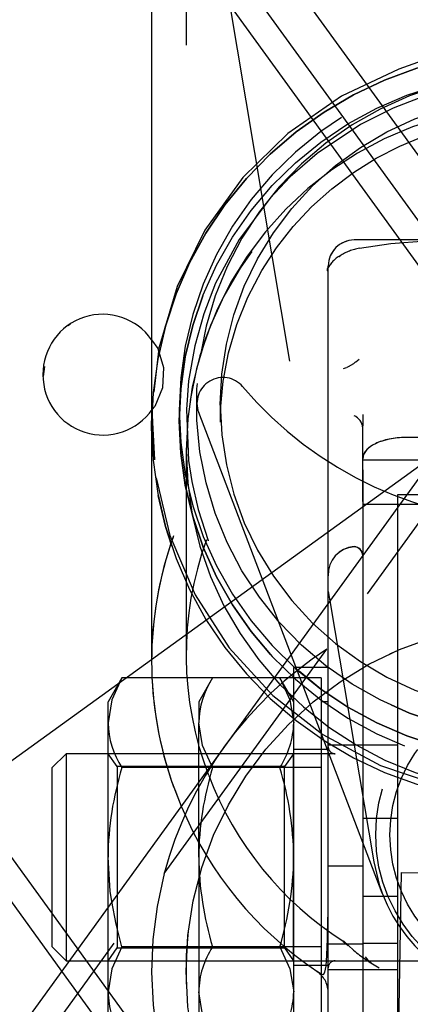
# Model space of a CAD drawing. Extents: x 0 to 42, y 0 to 29.8.
# Drawn here: x 22.2 to 22.3, y 11.5 to 11.7 of the extents above; entities that cross this region are included whole.
import ezdxf

# ---------------------------------------------------------------- set-up
doc = ezdxf.new("R2010")
doc.units = 0
doc.linetypes.add('HIDDEN', pattern=[0.1905, 0.127, -0.0635])
doc.layers.get('0').update_dxf_attribs({"linetype": 'CONTINUOUS'})

msp = doc.modelspace()

# ---------------------------------------------------------------- linework, layer by layer
at = {"color": 7, "linetype": 'CONTINUOUS'}
for p, q in [((22.47905925477278, 11.86212305091025), (22.06783605599649, 11.29398685308897)), ((22.22646057979881, 11.82593741472132), (22.2264605797988, 11.61185833276416)), ((22.00761114313254, 11.75790107961699), (22.20561669713712, 11.48434131223418)), ((22.28936057979882, 11.65381113599089), (22.27336057979882, 11.65381113599089)), ((22.26736057979882, 11.57599533734913), (22.26736057979882, 11.6477794963422)), ((22.22655575760026, 11.61331660407737), (22.2266590968592, 11.61154422188715)), ((22.22646057979883, 11.61063506179956), (22.22646057979883, 11.5561532117598)), ((22.27536057979882, 11.59322218696308), (22.27536057979882, 11.61033771827129)), ((22.29514866962044, 11.6080365574963), (22.28536057979882, 11.6080365574963)), ((22.29131591313819, 11.60274131223415), (22.2753605797988, 11.60274131223415)), ((22.27536057979881, 11.60054108951673), (22.27536057979881, 11.59252218696308)), ((22.2839191984089, 11.59252218696308), (22.27536057979881, 11.59252218696308)), ((22.27536057979881, 11.59252218696308), (22.27536057979881, 11.58071158684128)), ((22.26736057979882, 11.56964519304276), (22.26736057979882, 11.57599386258729)), ((22.26736057979882, 11.57231242125938), (22.26772416294669, 11.57014751087852)), ((22.21957608456931, 11.55231053161581), (22.21636069426014, 11.54674131223415)), ((22.22654682113059, 11.55231053161581), (22.21957608456931, 11.55231053161581)), ((22.24057585564666, 11.55231053161581), (22.23736046533749, 11.54674131223415)), ((22.25481356211357, 11.55231053161581), (22.24057585564666, 11.55231053161581)), ((22.21636069426014, 11.54191822677039), (22.21636069426014, 11.54674131223415)), ((22.23736046533749, 11.54674131223415), (22.2373604653375, 11.54191822677039)), ((22.21636069426014, 11.51074131223415), (22.21636069426014, 11.54191822677039)), ((22.23736046533749, 11.52819774792054), (22.2373604653375, 11.54191822677039)), ((22.20665669426014, 11.53474131223415), (22.20336069426014, 11.53144531223415)), ((22.21636069426014, 11.53474131223415), (22.20665669426014, 11.53474131223415)), ((22.20665669426014, 11.53474131223415), (22.20665669426014, 11.48674131223415)), ((22.20336069426014, 11.53144531223415), (22.20336069426014, 11.49003731223415)), ((22.23007457880504, 11.53152592192498), (22.21957608456931, 11.53152592192498)), ((22.2316232871761, 11.52696871524295), (22.23330919674023, 11.52260061151371)), ((22.23181396245768, 11.52647498209925), (22.23330927139369, 11.52260071465318)), ((22.21636069426014, 11.49918496330503), (22.21636069426014, 11.51074131223415)), ((22.20336069426014, 11.49003731223415), (22.20665669426014, 11.48674131223415)), ((22.20665669426014, 11.48674131223415), (22.20735384340739, 11.48674131223415))]:
    msp.add_line(p, q, dxfattribs=at)
at = {"color": 7, "linetype": 'HIDDEN'}
for p, q in [((22.48391576706842, 11.85859965305339), (22.07269646358426, 11.29046883687514)), ((22.31528172820304, 11.6208907826448), (22.14349109435506, 11.85823263939348)), ((22.36369026304171, 11.55895667069099), (22.14680539252921, 11.85859965305339)), ((22.31042132061527, 11.61737276643097), (22.13861131426396, 11.85474138776983)), ((22.23446057979881, 11.82593741472132), (22.2344605797988, 11.6118583298234)), ((22.01247619893702, 11.76141267396508), (22.22938100003305, 11.46174215598217)), ((22.42510446246049, 11.48434131223418), (22.22646057979879, 11.75878297931841)), ((22.23736057979882, 11.75094366917325), (22.26736057979882, 11.57231242125938)), ((22.2076048865815, 11.63421565695344), (22.20708742706224, 11.63392892670955)), ((22.27373746416852, 11.62557638671129), (22.27450161531043, 11.62621858241324)), ((22.20161586777148, 11.62446212339868), (22.20136741696824, 11.62216588034167)), ((22.27086112985383, 11.62399844269925), (22.27162703725866, 11.62429012954539)), ((22.18567085919589, 11.52707701694269), (22.31528172820304, 11.6208907826448)), ((22.23286057979882, 11.61435737587539), (22.23286057979882, 11.61185851387063)), ((22.23286069426014, 11.61435737587539), (22.23286069426014, 11.61185851387063)), ((22.24236057979882, 11.61568180159272), (22.24236057979882, 11.61155224434268)), ((22.24236069426014, 11.61568180159272), (22.24236069426014, 11.61155224434268)), ((22.2266590968592, 11.61154422188715), (22.22716522041109, 11.60286364512812)), ((22.27985592359204, 11.50239417332057), (22.23736057979882, 11.61379900818433)), ((22.27536057979882, 11.61334118202648), (22.27536057979882, 11.61068773827129)), ((22.27536069426014, 11.61334118202649), (22.27536069426014, 11.61068773825257)), ((22.22646069426014, 11.61063506179956), (22.22646069426014, 11.5561532117598)), ((22.23446057979882, 11.60492573004816), (22.23446057979882, 11.55768252684863)), ((22.23446069426014, 11.60492573004816), (22.23446069426014, 11.55768252684863)), ((22.23451799049468, 11.60571992548553), (22.23452461929353, 11.60528316020949)), ((22.28336057979881, 11.59474131223415), (22.28336057979881, 11.59273241323129)), ((22.34736057979881, 11.59474131223415), (22.28336057979881, 11.59474131223415)), ((22.28336057979881, 11.59273241323129), (22.28336057979858, 11.55864346563476)), ((22.29936057979879, 11.59252218696308), (22.2839191984089, 11.59252218696308)), ((22.27533634339698, 11.58066431846871), (22.27536032654782, 11.58051395566153)), ((22.27533698030602, 11.5806651984071), (22.27536057979882, 11.58051395914897)), ((22.27536057979881, 11.58071158684128), (22.2753605797988, 11.56373407009027)), ((22.26736057979882, 11.49430117502917), (22.26736057979882, 11.56964519304276)), ((22.26772416294669, 11.57014751087852), (22.27788540046835, 11.50964369291705)), ((22.27536057979881, 11.56373407009027), (22.27536057979881, 11.40494855437804)), ((22.22938100003303, 11.50694046848613), (22.26703089655592, 11.55895667069099)), ((22.2816227014349, 11.55787066394829), (22.28336057979882, 11.55864346563459)), ((22.28336057979881, 11.55864346563486), (22.28336057979784, 11.41003915883374)), ((22.25936069426013, 11.51074131223415), (22.25936069426013, 11.55474131223415)), ((22.26736069426013, 11.55474131223415), (22.25936069426013, 11.55474131223415)), ((22.24057585564665, 11.55231053161581), (22.22654682113059, 11.55231053161581)), ((22.26576046533749, 11.55231053161581), (22.25481356211357, 11.55231053161581)), ((22.25936069426013, 11.54674131223415), (22.25614530395096, 11.55231053161581)), ((22.26576046533749, 11.55231053161581), (22.26576046533749, 11.54191822677039)), ((22.26736046533749, 11.54674131223415), (22.26576046533749, 11.54674131223415)), ((22.26576046533749, 11.54191822677039), (22.26576046533749, 11.53152592192498)), ((22.27536057979882, 11.53674131223415), (22.26736057979882, 11.53674131223415)), ((22.2833605797988, 11.53674131223415), (22.2753605797988, 11.53674131223415)), ((22.21846131687477, 11.53174131223415), (22.21636069426014, 11.53474131223415)), ((22.26896046533748, 11.53474131223415), (22.21636069426014, 11.53474131223415)), ((22.25930989426014, 11.53474131223415), (22.25720927164551, 11.53174131223416)), ((22.25930989426014, 11.51074131223415), (22.25930989426014, 11.53474131223415)), ((22.25936069426013, 11.53474131223415), (22.25930989426014, 11.53474131223415)), ((22.26736069426013, 11.53574131223415), (22.25936069426013, 11.53574131223415)), ((22.42406446533749, 11.53474131223415), (22.26896046533749, 11.53474131223415)), ((22.21846131687477, 11.53174131223415), (22.21846131687477, 11.51074131223415)), ((22.25720927164551, 11.53174131223415), (22.21846131687477, 11.53174131223415)), ((22.24057585564666, 11.53152592192498), (22.24026325551924, 11.53220817384456)), ((22.25720927164551, 11.48974131223415), (22.25720927164551, 11.53174131223416)), ((22.24057585564665, 11.53152592192498), (22.23007457880504, 11.53152592192498)), ((22.26576046533749, 11.53152592192498), (22.24057585564666, 11.53152592192498)), ((22.26576046533749, 11.53152592192498), (22.26576046533749, 11.51074131223415)), ((22.23736046533749, 11.51074131223415), (22.23736046533749, 11.52819774792054)), ((22.2833605797988, 11.51974131223415), (22.2753605797988, 11.51974131223415)), ((22.21846131687477, 11.51074131223415), (22.21846131687477, 11.48974131223415)), ((22.23736046533749, 11.51074131223415), (22.2373604653375, 11.47956439769791)), ((22.25930989426014, 11.48674131223415), (22.25930989426014, 11.51074131223415)), ((22.25936069426013, 11.46674131223416), (22.25936069426013, 11.51074131223415)), ((22.26576046533749, 11.51074131223415), (22.26576046533749, 11.48995670254333)), ((22.27536057979882, 11.50865377784009), (22.26736057979882, 11.50865377784009)), ((22.27536069426014, 11.50865377784009), (22.27536057979882, 11.5086537778401)), ((22.28423333304523, 11.50723741472128), (22.28350265738135, 11.46537703397278)), ((22.28423333304523, 11.50723741472128), (22.29023241921617, 11.50713270028266)), ((22.2753605797988, 11.50174131223415), (22.2833605797988, 11.50174131223415)), ((22.21636069426014, 11.47956439769791), (22.21636069426014, 11.49918496330503)), ((22.26736057979882, 11.45232852470676), (22.26736057979882, 11.49430117502917)), ((22.26736057979882, 11.49065377784009), (22.27536057979882, 11.49065377784009)), ((22.27080537794274, 11.4912484325221), (22.27197546707241, 11.49026676843627)), ((22.27080549240405, 11.49124843252211), (22.27162839517861, 11.49065559858634)), ((22.27322576599796, 11.48918082160076), (22.27086112985383, 11.491366610998)), ((22.2833605797988, 11.49074131223415), (22.2753605797988, 11.49074131223415)), ((22.27536057979882, 11.49065377784009), (22.27536069426014, 11.49065377784009)), ((22.21636069426014, 11.48674131223415), (22.21846131687477, 11.48974131223415)), ((22.21846131687477, 11.48974131223415), (22.25720927164551, 11.48974131223415)), ((22.24057585564665, 11.48995670254333), (22.21957608456931, 11.48995670254333)), ((22.26576046533749, 11.48995670254333), (22.24057585564666, 11.48995670254333)), ((22.25720927164551, 11.48974131223415), (22.25930989426014, 11.48674131223415)), ((22.26576046533749, 11.48995670254333), (22.26576046533749, 11.47956439769791)), ((22.20735384340739, 11.48674131223415), (22.26896046533748, 11.48674131223415)), ((22.25930989426014, 11.48674131223415), (22.25936069426013, 11.48674131223415)), ((22.26896046533749, 11.48674131223415), (22.42406446533749, 11.48674131223415)), ((22.20561669713712, 11.48434131223418), (22.32092971436784, 11.32502758829129)), ((22.25936069426013, 11.48574131223415), (22.26736069426013, 11.48574131223415)), ((22.26736057979882, 11.48474131223415), (22.27536057979882, 11.48474131223415)), ((22.2753605797988, 11.48474131223415), (22.2833605797988, 11.48474131223415)), ((22.21636069426014, 11.47474131223415), (22.21636069426014, 11.47956439769791)), ((22.2373604653375, 11.47956439769791), (22.2373604653375, 11.47474131223415)), ((22.26576046533749, 11.47956439769791), (22.26576046533749, 11.4691720928525))]:
    msp.add_line(p, q, dxfattribs=at)
at = {"color": 7, "linetype": 'CONTINUOUS', "flags": 128}
for points in [[(22.35393429391839, 11.68925337885893), (22.35030050511286, 11.69087352361727), (22.34283219059876, 11.69362473785632), (22.33514269082754, 11.69570776802089), (22.32729391713001, 11.69710584277691), (22.31934906321698, 11.6978077056485), (22.31137209638066, 11.6978077056485), (22.30342724246763, 11.69710584277691), (22.29557846877011, 11.69570776802089), (22.28788896899889, 11.69362473785632), (22.28042065448479, 11.69087352361727), (22.27323365570497, 11.68747627646312), (22.26638583814773, 11.68346034903041), (22.25993233641358, 11.67885807520548), (22.25392511030389, 11.6737065097911), (22.2484125264711, 11.66804713016289), (22.24343896899889, 11.66192550231798), (22.23904448204761, 11.6553909140043), (22.2352644474423, 11.64849597788468), (22.23212929979895, 11.6412962079306), (22.22966428148296, 11.63384957245634), (22.2278892393724, 11.62621602739219), (22.22681846506265, 11.61845703355453), (22.22646057979883, 11.61063506179956)], [(22.28370762364044, 11.69340065504806), (22.27039515229574, 11.68713408578565), (22.25799396643239, 11.67851993348026), (22.24754517723645, 11.66828138033325), (22.23874796377391, 11.65612366130453), (22.23234086585693, 11.64306743215787), (22.22813943372915, 11.62873681991763), (22.22698036793784, 11.61857717681024)], [(22.21957608456931, 11.55231053161581), (22.217243224156, 11.54721904778243), (22.21636069426014, 11.54191822677039)], [(22.24026325551924, 11.53220817384456), (22.23824299523335, 11.53661740575835), (22.2373604653375, 11.54191822677039)], [(22.21728076042562, 11.5004561048519), (22.21685104287916, 11.50287546496527), (22.21636069426014, 11.51074131223415)]]:
    msp.add_lwpolyline(points, dxfattribs=at)
at = {"color": 7, "linetype": 'HIDDEN', "flags": 128}
for points in [[(22.2289218805662, 11.63102553289929), (22.22966439594428, 11.63384957245635), (22.23212941426026, 11.64129620793061), (22.23526456190362, 11.64849597788469), (22.23904459650893, 11.6553909140043), (22.24343908346021, 11.66192550231798), (22.24841264093242, 11.6680471301629), (22.2539252247652, 11.6737065097911), (22.2599324508749, 11.67885807520549), (22.26638595260905, 11.68346034903041), (22.27323377016629, 11.68747627646313), (22.2804207689461, 11.69087352361728), (22.2878890834602, 11.69362473785632), (22.29557858323142, 11.6957077680209), (22.30342735692895, 11.69710584277692), (22.31137221084198, 11.6978077056485), (22.3193491776783, 11.6978077056485), (22.32729403159133, 11.69710584277691), (22.33514280528885, 11.69570776802089), (22.34283230506007, 11.69362473785632), (22.35030061957417, 11.69087352361728), (22.35748761835399, 11.68747627646313), (22.36433543591123, 11.68346034903041), (22.37078893764538, 11.67885807520549), (22.37679616375507, 11.6737065097911), (22.38230874758786, 11.6680471301629), (22.38728230506007, 11.66192550231798), (22.39167679201135, 11.6553909140043), (22.39545682661666, 11.64849597788468), (22.39859197426001, 11.64129620793061), (22.401056992576, 11.63384957245635), (22.40283203468656, 11.62621602739219), (22.40390280899631, 11.61845703355454), (22.40396098626985, 11.61779426484014)], [(22.38196652722304, 11.56657356434554), (22.38550349349652, 11.57172766899738), (22.38921155133562, 11.57826213551777), (22.39228953872468, 11.58510455390207), (22.39471119536058, 11.59219654704919), (22.39645586052275, 11.59947760857417), (22.39750864934317, 11.6068856190273), (22.39786057979882, 11.61435737587539), (22.39750864934317, 11.62182913272348), (22.39645586052275, 11.62923714317662), (22.39471119536058, 11.63651820470159), (22.39228953872468, 11.64361019784871), (22.38921155133562, 11.65045261623301), (22.38550349349652, 11.6569870827534), (22.38119700104944, 11.66315784764551), (22.37632881546953, 11.66891226411905), (22.37094047039966, 11.6742012375216), (22.36507793730011, 11.67897964419694), (22.3587912332362, 11.68320671646413), (22.35213399415039, 11.68684639043301), (22.34516301725926, 11.68986761368859), (22.33793777647977, 11.69224461021931), (22.33051991501869, 11.69395710032888), (22.32297271945454, 11.69499047365547), (22.31536057979882, 11.69533591382224), (22.3077484401431, 11.69499047365547), (22.30020124457895, 11.69395710032888), (22.29278338311788, 11.69224461021931), (22.28555814233838, 11.68986761368859), (22.27858716544726, 11.68684639043301), (22.27192992636144, 11.68320671646413), (22.26564322229753, 11.67897964419694), (22.25978068919798, 11.6742012375216), (22.25439234412812, 11.66891226411905), (22.2495241585482, 11.66315784764551), (22.24521766610113, 11.65698708275339), (22.24150960826203, 11.65045261623301), (22.23843162087297, 11.64361019784871), (22.23600996423707, 11.63651820470159), (22.2342652990749, 11.62923714317661), (22.23321251025448, 11.62182913272348), (22.23286057979882, 11.61435737587539), (22.23286057979882, 11.61435737587539)], [(22.39786057979882, 11.61185851387062), (22.39750864934316, 11.61933027071872), (22.39645586052274, 11.62673828117185), (22.39471119536058, 11.63401934269682), (22.39228953872468, 11.64111133584394), (22.38921155133561, 11.64795375422824), (22.38550349349651, 11.65448822074863), (22.38119700104944, 11.66065898564075), (22.37632881546953, 11.66641340211428), (22.37094047039966, 11.67170237551684), (22.36507793730011, 11.67648078219218), (22.3587912332362, 11.68070785445937), (22.35213399415039, 11.68434752842825), (22.34516301725926, 11.68736875168383), (22.33793777647977, 11.68974574821455), (22.33051991501869, 11.69145823832411), (22.32297271945454, 11.69249161165071), (22.31536057979882, 11.69283705181747), (22.3077484401431, 11.69249161165071), (22.30020124457895, 11.69145823832411), (22.29278338311788, 11.68974574821455), (22.28555814233838, 11.68736875168383), (22.27858716544726, 11.68434752842825), (22.27192992636144, 11.68070785445937), (22.26564322229753, 11.67648078219218), (22.25978068919798, 11.67170237551684), (22.25439234412812, 11.66641340211428), (22.2495241585482, 11.66065898564075), (22.24521766610113, 11.65448822074863), (22.24150960826203, 11.64795375422824), (22.23843162087296, 11.64111133584394), (22.23600996423706, 11.63401934269682), (22.2342652990749, 11.62673828117185), (22.23321251025448, 11.61933027071872), (22.23286057979882, 11.61185851387062), (22.23321251025448, 11.60438675702253), (22.2342652990749, 11.5969787465694), (22.23600996423707, 11.58969768504442), (22.23843162087297, 11.5826056918973), (22.24150960826203, 11.57576327351301), (22.24521766610113, 11.56922880699262), (22.2495241585482, 11.5630580421005), (22.25439234412812, 11.55730362562696), (22.25978068919798, 11.55201465222441), (22.26564322229753, 11.54723624554907), (22.27192992636144, 11.54300917328188), (22.27858716544726, 11.539369499313), (22.28555814233838, 11.53634827605742), (22.29278338311788, 11.5339712795267), (22.30020124457896, 11.53225878941714), (22.3077484401431, 11.53122541609054), (22.31536057979882, 11.53087997592377), (22.32297271945454, 11.53122541609054), (22.33051991501869, 11.53225878941714), (22.33793777647977, 11.5339712795267), (22.34516301725926, 11.53634827605742), (22.35213399415039, 11.539369499313), (22.3587912332362, 11.54300917328188), (22.36507793730011, 11.54723624554907), (22.37094047039966, 11.55201465222441), (22.37632881546953, 11.55730362562696), (22.38119700104944, 11.5630580421005), (22.38550349349652, 11.56922880699262), (22.38921155133562, 11.57576327351301), (22.39228953872468, 11.5826056918973), (22.39471119536058, 11.58969768504442), (22.39645586052274, 11.5969787465694), (22.39750864934316, 11.60438675702253), (22.39786057979882, 11.61185851387062)], [(22.23286069426014, 11.61185851387063), (22.2332126247158, 11.61933027071872), (22.23426541353622, 11.62673828117185), (22.23601007869838, 11.63401934269683), (22.23843173533428, 11.64111133584395), (22.24150972272335, 11.64795375422824), (22.24521778056245, 11.65448822074863), (22.24952427300952, 11.66065898564075), (22.25439245858943, 11.66641340211429), (22.2597808036593, 11.67170237551684), (22.26564333675885, 11.67648078219218), (22.27193004082276, 11.68070785445937), (22.27858727990857, 11.68434752842825), (22.2855582567997, 11.68736875168383), (22.29278349757919, 11.68974574821455), (22.30020135904027, 11.69145823832411), (22.30774855460442, 11.69249161165071), (22.31536069426014, 11.69283705181748), (22.32297283391586, 11.69249161165071), (22.33052002948001, 11.69145823832411), (22.33793789094108, 11.68974574821455), (22.34516313172058, 11.68736875168383), (22.3521341086117, 11.68434752842825), (22.35879134769752, 11.68070785445937), (22.36507805176143, 11.67648078219218), (22.37094058486098, 11.67170237551684), (22.37632892993084, 11.66641340211429), (22.38119711551076, 11.66065898564075), (22.38550360795783, 11.65448822074863), (22.38921166579693, 11.64795375422824), (22.392289653186, 11.64111133584395), (22.3947113098219, 11.63401934269683), (22.39645597498406, 11.62673828117185), (22.39750876380448, 11.61933027071872), (22.39786069426014, 11.61185851387063), (22.39750876380448, 11.60438675702253), (22.39645597498406, 11.5969787465694), (22.3947113098219, 11.58969768504443), (22.392289653186, 11.58260569189731), (22.38921166579693, 11.57576327351301), (22.38550360795783, 11.56922880699262), (22.38119711551075, 11.5630580421005), (22.37632892993084, 11.55730362562697), (22.37094058486098, 11.55201465222441), (22.36507805176143, 11.54723624554907), (22.35879134769752, 11.54300917328188), (22.3521341086117, 11.539369499313), (22.34516313172058, 11.53634827605742), (22.33793789094108, 11.5339712795267), (22.33052002948001, 11.53225878941714), (22.32297283391586, 11.53122541609054), (22.31536069426014, 11.53087997592378), (22.30774855460442, 11.53122541609054), (22.30020135904027, 11.53225878941714), (22.29278349757919, 11.5339712795267), (22.2855582567997, 11.53634827605742), (22.27858727990857, 11.539369499313), (22.27193004082276, 11.54300917328188), (22.26564333675885, 11.54723624554907), (22.2597808036593, 11.55201465222441), (22.25439245858943, 11.55730362562697), (22.24952427300952, 11.5630580421005), (22.24521778056245, 11.56922880699262), (22.24150972272335, 11.57576327351301), (22.23843173533428, 11.58260569189731), (22.23601007869838, 11.58969768504443), (22.23426541353622, 11.5969787465694), (22.2332126247158, 11.60438675702254), (22.23286069426014, 11.61185851387063)], [(22.31536057979882, 11.53862949578874), (22.3228224791982, 11.53897839459535), (22.33021680248111, 11.54002193133354), (22.33747658551088, 11.54175065557301), (22.34453608256816, 11.54414891171936), (22.35133136175443, 11.54719498079355), (22.35780088396909, 11.55086127712234), (22.36388606021714, 11.55511459815844), (22.36953178220017, 11.5599164251679), (22.37468692138563, 11.56522327206175), (22.37930479203477, 11.57098707921273), (22.3833435739959, 11.57715564869073), (22.38676669143415, 11.58367311697534), (22.38954314406793, 11.5904804608645), (22.39164778791222, 11.59751603199783), (22.39306156298648, 11.60471611515364), (22.39377166592469, 11.61201550526393), (22.39377166592469, 11.61934809792151), (22.39306156298648, 11.62664748803179), (22.39164778791222, 11.63384757118761), (22.38954314406793, 11.64088314232093), (22.38676669143415, 11.6476904862101), (22.3833435739959, 11.6542079544947), (22.37930479203477, 11.6603765239727), (22.37468692138563, 11.66614033112368), (22.36953178220017, 11.67144717801753), (22.36388606021714, 11.676249005027), (22.35780088396909, 11.6805023260631), (22.35133136175443, 11.68416862239189), (22.34453608256816, 11.68721469146607), (22.33747658551088, 11.68961294761242), (22.33021680248111, 11.6913416718519), (22.3228224791982, 11.69238520859009), (22.31536057979882, 11.69273410739669), (22.30789868039944, 11.69238520859009), (22.30050435711653, 11.6913416718519), (22.29324457408677, 11.68961294761242), (22.28618507702949, 11.68721469146607), (22.27938979784322, 11.68416862239189), (22.27292027562856, 11.6805023260631), (22.2668350993805, 11.676249005027), (22.26118937739748, 11.67144717801753), (22.25603423821201, 11.66614033112368), (22.25141636756287, 11.6603765239727), (22.24737758560174, 11.6542079544947), (22.24395446816349, 11.6476904862101), (22.24117801552972, 11.64088314232093), (22.23907337168542, 11.63384757118761), (22.23765959661117, 11.62664748803179), (22.23694949367296, 11.61934809792151), (22.23694949367296, 11.61201550526393), (22.23765959661117, 11.60471611515364), (22.23907337168542, 11.59751603199782), (22.24117801552972, 11.5904804608645), (22.24395446816349, 11.58367311697533), (22.24737758560175, 11.57715564869073), (22.25141636756288, 11.57098707921273), (22.25603423821202, 11.56522327206175), (22.26118937739748, 11.5599164251679), (22.26683509938051, 11.55511459815844), (22.27292027562856, 11.55086127712234), (22.27938979784322, 11.54719498079355), (22.28618507702949, 11.54414891171936), (22.29324457408677, 11.54175065557301), (22.30050435711653, 11.54002193133353), (22.30789868039945, 11.53897839459535), (22.31536057979882, 11.53862949578874)], [(22.31536069426014, 11.53862949578875), (22.30789879486076, 11.53897839459535), (22.30050447157785, 11.54002193133354), (22.29324468854808, 11.54175065557301), (22.2861851914908, 11.54414891171936), (22.27938991230453, 11.54719498079355), (22.27292039008987, 11.55086127712234), (22.26683521384182, 11.55511459815844), (22.26118949185879, 11.5599164251679), (22.25603435267332, 11.56522327206175), (22.25141648202419, 11.57098707921273), (22.24737770006306, 11.57715564869073), (22.24395458262481, 11.58367311697534), (22.24117812999103, 11.5904804608645), (22.23907348614674, 11.59751603199783), (22.23765971107248, 11.60471611515364), (22.23694960813427, 11.61201550526393), (22.23694960813427, 11.61934809792151), (22.23765971107248, 11.62664748803179), (22.23907348614674, 11.63384757118761), (22.24117812999103, 11.64088314232093), (22.24395458262481, 11.6476904862101), (22.24737770006306, 11.65420795449471), (22.25141648202419, 11.66037652397271), (22.25603435267333, 11.66614033112369), (22.26118949185879, 11.67144717801754), (22.26683521384182, 11.676249005027), (22.27292039008987, 11.6805023260631), (22.27938991230453, 11.68416862239189), (22.2861851914908, 11.68721469146608), (22.29324468854809, 11.68961294761243), (22.30050447157785, 11.6913416718519), (22.30789879486076, 11.69238520859009), (22.31536069426014, 11.69273410739669), (22.32282259365952, 11.69238520859009), (22.33021691694243, 11.6913416718519), (22.33747669997219, 11.68961294761243), (22.34453619702947, 11.68721469146607), (22.35133147621574, 11.68416862239189), (22.3578009984304, 11.6805023260631), (22.36388617467846, 11.676249005027), (22.36953189666148, 11.67144717801753), (22.37468703584695, 11.66614033112368), (22.37930490649609, 11.66037652397271), (22.38334368845722, 11.65420795449471), (22.38676680589547, 11.6476904862101), (22.38954325852924, 11.64088314232093), (22.39164790237353, 11.63384757118761), (22.39306167744779, 11.62664748803179), (22.393771780386, 11.61934809792151), (22.393771780386, 11.61201550526393), (22.39306167744779, 11.60471611515364), (22.39164790237353, 11.59751603199783), (22.38954325852924, 11.5904804608645), (22.38676680589547, 11.58367311697534), (22.38334368845721, 11.57715564869073), (22.37930490649608, 11.57098707921273), (22.37468703584695, 11.56522327206175), (22.36953189666148, 11.5599164251679), (22.36388617467846, 11.55511459815844), (22.3578009984304, 11.55086127712234), (22.35133147621574, 11.54719498079355), (22.34453619702947, 11.54414891171936), (22.33747669997219, 11.54175065557301), (22.33021691694243, 11.54002193133354), (22.32282259365951, 11.53897839459535), (22.31536069426014, 11.53862949578875)], [(22.28859127482066, 11.68679346065554), (22.28237087308712, 11.68436440571982), (22.27482621560318, 11.68058012734842), (22.26483042697757, 11.6738719016225), (22.25857559075345, 11.66841776841447), (22.2539366102737, 11.6635365373438), (22.24676647378556, 11.653958821435), (22.24128200167999, 11.64377315316451), (22.23851575404866, 11.63668406915277), (22.23643596755719, 11.62929924387439), (22.23502291247516, 11.62120496122567), (22.23450702311686, 11.61454884161396), (22.23500361028387, 11.6026733268341), (22.23573891747648, 11.59779783560002), (22.23720340753001, 11.59135668770083), (22.23955503217256, 11.58412482801913), (22.24263091592145, 11.57708295203363), (22.24852295762944, 11.56711896634824), (22.2531807801629, 11.56105882384676), (22.25845796765405, 11.5554132685382), (22.26470144698224, 11.54994659331522), (22.27017808902105, 11.54598897428689), (22.28070036285774, 11.54010738741241), (22.29164263735788, 11.53593966190834), (22.29913663124398, 11.5340635345119), (22.30685041204984, 11.53289092171339), (22.3152048945321, 11.53245049274275), (22.32200017133597, 11.53271823418917), (22.33395988854808, 11.53457744497169), (22.34199193948616, 11.53687622477445), (22.34831386708737, 11.53933666604749), (22.35897242548574, 11.54497679372943), (22.36577650065702, 11.54975561299085), (22.37091233689142, 11.55413135932734), (22.37906807816777, 11.56291652681793), (22.38561257233401, 11.57248014115025), (22.38912239866037, 11.57924466968555), (22.39198122383739, 11.58637410298233), (22.39425295741892, 11.59427783278691), (22.39547853542746, 11.60084389426259), (22.39625598445601, 11.61270488082907), (22.3960466749271, 11.61762922030704), (22.39527982475332, 11.62418575625448), (22.39371539799129, 11.63162012484189), (22.39141038390777, 11.63894026097664), (22.38955226455132, 11.64351900429848), (22.38661761654258, 11.64945678936916), (22.38263432476901, 11.6559637888195), (22.37799071474989, 11.66212237704736), (22.37236701155494, 11.66820273949495), (22.36734435428174, 11.67270330812691), (22.35750995898811, 11.67963759750542), (22.35015283116525, 11.68354804526988), (22.34389561212708, 11.6861630371062), (22.33227719544422, 11.68951121495767), (22.32401610859842, 11.69081088111952), (22.31722978563874, 11.69124548154829), (22.3051372415458, 11.69063007842418), (22.29473384177486, 11.68864224486671), (22.28859127482066, 11.68679346065554)], [(22.38836057979882, 11.61568180159272), (22.38800906484589, 11.60865850723652), (22.38695790526826, 11.6017028510443), (22.38521722430728, 11.59488181978753), (22.38280378567215, 11.58826110372597), (22.37974083209625, 11.58190446397454), (22.37605786149691, 11.57587311844895), (22.3717903428943, 11.57022515230368), (22.36697937482544, 11.56501495854019), (22.36167128954277, 11.56029271417261), (22.35591720680925, 11.55610389699564), (22.34977254158712, 11.55248884760853), (22.34329647036148, 11.54948238091308), (22.3365513612384, 11.54711345082705), (22.329602173306, 11.54540487144217), (22.32251583104288, 11.54437309731192), (22.31536057979882, 11.5440280649852), (22.30820532855476, 11.54437309731192), (22.30111898629164, 11.54540487144217), (22.29416979835925, 11.54711345082705), (22.28742468923617, 11.54948238091308), (22.28094861801053, 11.55248884760853), (22.27480395278839, 11.55610389699564), (22.26904987005488, 11.56029271417261), (22.26374178477221, 11.56501495854019), (22.25893081670334, 11.57022515230368), (22.25466329810074, 11.57587311844895), (22.2509803275014, 11.58190446397454), (22.2479173739255, 11.58826110372597), (22.24550393529037, 11.59488181978753), (22.24376325432939, 11.6017028510443), (22.24271209475176, 11.60865850723652), (22.24236057979882, 11.61568180159272), (22.24271209475176, 11.62270509594891), (22.24376325432939, 11.62966075214113), (22.24550393529037, 11.63648178339791), (22.2479173739255, 11.64310249945946), (22.2509803275014, 11.64945913921089), (22.25466329810074, 11.65549048473648), (22.25893081670334, 11.66113845088176), (22.26374178477221, 11.66634864464525), (22.26904987005488, 11.67107088901283), (22.27480395278839, 11.6752597061898), (22.28094861801053, 11.6788747555769), (22.28742468923618, 11.68188122227236), (22.29416979835925, 11.68425015235838), (22.30111898629164, 11.68595873174326), (22.30820532855477, 11.68699050587351), (22.31536057979882, 11.68733553820023), (22.32251583104288, 11.68699050587351), (22.329602173306, 11.68595873174326), (22.3365513612384, 11.68425015235838), (22.34329647036148, 11.68188122227235), (22.34977254158713, 11.6788747555769), (22.35591720680926, 11.6752597061898), (22.36167128954277, 11.67107088901283), (22.36697937482544, 11.66634864464524), (22.3717903428943, 11.66113845088176), (22.37605786149691, 11.65549048473648), (22.37974083209625, 11.64945913921089), (22.38280378567215, 11.64310249945946), (22.38521722430728, 11.6364817833979), (22.38695790526826, 11.62966075214113), (22.38800906484589, 11.62270509594891), (22.38836057979882, 11.61568180159272)], [(22.24236069426014, 11.61568180159272), (22.24271220921307, 11.60865850723652), (22.2437633687907, 11.6017028510443), (22.24550404975168, 11.59488181978753), (22.24791748838681, 11.58826110372597), (22.25098044196271, 11.58190446397455), (22.25466341256205, 11.57587311844896), (22.25893093116466, 11.57022515230368), (22.26374189923352, 11.56501495854019), (22.26904998451619, 11.56029271417261), (22.27480406724971, 11.55610389699564), (22.28094873247184, 11.55248884760854), (22.28742480369749, 11.54948238091308), (22.29416991282056, 11.54711345082706), (22.30111910075296, 11.54540487144218), (22.30820544301608, 11.54437309731193), (22.31536069426014, 11.5440280649852), (22.3225159455042, 11.54437309731193), (22.32960228776732, 11.54540487144218), (22.33655147569971, 11.54711345082706), (22.34329658482279, 11.54948238091308), (22.34977265604844, 11.55248884760854), (22.35591732127057, 11.55610389699564), (22.36167140400408, 11.56029271417261), (22.36697948928676, 11.56501495854019), (22.37179045735562, 11.57022515230368), (22.37605797595822, 11.57587311844896), (22.37974094655756, 11.58190446397455), (22.38280390013346, 11.58826110372597), (22.38521733876859, 11.59488181978753), (22.38695801972957, 11.6017028510443), (22.38800917930721, 11.60865850723652), (22.38836069426014, 11.61568180159272), (22.3880091793072, 11.62270509594892), (22.38695801972957, 11.62966075214114), (22.38521733876859, 11.63648178339791), (22.38280390013346, 11.64310249945947), (22.37974094655756, 11.64945913921089), (22.37605797595822, 11.65549048473648), (22.37179045735562, 11.66113845088176), (22.36697948928675, 11.66634864464525), (22.36167140400408, 11.67107088901283), (22.35591732127057, 11.6752597061898), (22.34977265604843, 11.6788747555769), (22.34329658482279, 11.68188122227236), (22.33655147569971, 11.68425015235838), (22.32960228776732, 11.68595873174326), (22.32251594550419, 11.68699050587351), (22.31536069426014, 11.68733553820024), (22.30820544301608, 11.68699050587351), (22.30111910075296, 11.68595873174326), (22.29416991282056, 11.68425015235838), (22.28742480369748, 11.68188122227236), (22.28094873247184, 11.6788747555769), (22.2748040672497, 11.6752597061898), (22.26904998451619, 11.67107088901283), (22.26374189923352, 11.66634864464525), (22.25893093116466, 11.66113845088176), (22.25466341256205, 11.65549048473648), (22.25098044196271, 11.64945913921089), (22.24791748838681, 11.64310249945946), (22.24550404975168, 11.63648178339791), (22.2437633687907, 11.62966075214114), (22.24271220921307, 11.62270509594891), (22.24236069426014, 11.61568180159272)], [(22.23446057979882, 11.60492573004816), (22.23481605585325, 11.59748984242495), (22.23587936008019, 11.59011930164954), (22.23764114812386, 11.58287888029928), (22.24008593732758, 11.57583220745733), (22.24319224279593, 11.56904120953801), (22.24693276620476, 11.56256556607519), (22.25127463569986, 11.55646218525649), (22.25617969477599, 11.55078470381198), (22.26160483759762, 11.54558301565273), (22.26750238781457, 11.54090283340133), (22.27382051754347, 11.53678528666769), (22.2805037028331, 11.53326656060054), (22.28749321161082, 11.5303775778911), (22.29472761982219, 11.52814372702327), (22.30214335122771, 11.52658463915882), (22.30967523611315, 11.52571401561796), (22.31725708400333, 11.52553950747165), (22.32482226534636, 11.52606264830378), (22.33230429705661, 11.5272788407339), (22.33963742677035, 11.52917739681919), (22.34675721068001, 11.53174163198053), (22.35360107986858, 11.5349490116271), (22.36010889016755, 11.53877134919126), (22.36622345070603, 11.54317505383304), (22.37189102650613, 11.54812142563773), (22.37706181070795, 11.55356699571204), (22.381690362274, 11.55946390819036), (22.3857360053267, 11.5657603407938), (22.38916318660942, 11.57240096024625), (22.39194178792982, 11.57932740854519), (22.3940473908396, 11.58647881581391), (22.39546149122468, 11.59379233522821), (22.39617166192002, 11.60120369531649), (22.39617166192002, 11.60864776477983), (22.39546149122468, 11.61605912486812), (22.3940473908396, 11.62337264428241), (22.39194178792982, 11.63052405155113), (22.38916318660942, 11.63745049985007), (22.3857360053267, 11.64409111930252), (22.381690362274, 11.65038755190596), (22.37706181070795, 11.65628446438428), (22.37189102650613, 11.66173003445859), (22.36622345070603, 11.66667640626328), (22.36010889016755, 11.67108011090507), (22.35360107986858, 11.67490244846922), (22.34675721068001, 11.6781098281158), (22.33963742677035, 11.68067406327713), (22.33230429705661, 11.68257261936243), (22.32482226534636, 11.68378881179254), (22.31725708400333, 11.68431195262467), (22.30967523611315, 11.68413744447837), (22.30214335122771, 11.6832668209375), (22.29472761982218, 11.68170773307305), (22.28749321161082, 11.67947388220523), (22.2805037028331, 11.67658489949578), (22.27382051754347, 11.67306617342863), (22.26750238781457, 11.66894862669499), (22.26160483759762, 11.66426844444359), (22.25617969477599, 11.65906675628435), (22.25127463569986, 11.65338927483984), (22.24693276620476, 11.64728589402113), (22.24319224279593, 11.64081025055832), (22.24008593732758, 11.63401925263899), (22.23764114812386, 11.62697257979704), (22.23587936008019, 11.61973215844678), (22.23481605585325, 11.61236161767137), (22.23446057979882, 11.60492573004816)], [(22.24243734940139, 11.61168795192566), (22.2424242276766, 11.61451249963877), (22.24302712104396, 11.62111213474159), (22.24427715980091, 11.62769320549387), (22.24618309640756, 11.63419620843696), (22.24874885277162, 11.6405603591179), (22.25197396149247, 11.64672416950692), (22.25538261379001, 11.65197321590053), (22.25924311251589, 11.65690403419412), (22.26352149475192, 11.66147877795851), (22.26817990270067, 11.6656630970831), (22.27317563286363, 11.66942570575585), (22.27845959347083, 11.67273847762373), (22.28397248793492, 11.67557644078829), (22.28963456228836, 11.67791748372755), (22.2953130322329, 11.67974094316055), (22.30068113255749, 11.68101929470821), (22.30495054400307, 11.68174332564884), (22.30886582832719, 11.68218699387659), (22.31536057979883, 11.68246830237897)], [(22.2746007947738, 11.65190978895828), (22.28187487590933, 11.65297840588248), (22.28992490037406, 11.65360129029939)], [(22.26978287585412, 11.64993959272946), (22.26989346282724, 11.65001697551364), (22.27012369197988, 11.65016274721833)], [(22.26726385047258, 11.64659570453485), (22.26715829344797, 11.64665846541482), (22.26718312717856, 11.64710157686075), (22.26751869363784, 11.64779549217919), (22.26767740974055, 11.64800060673805)], [(22.22646057979879, 11.63070641785937), (22.22790401698169, 11.62867412595081), (22.22920067263549, 11.62422007172033), (22.22896530197979, 11.61956245421771), (22.22718687613755, 11.61519810466988), (22.22661780581773, 11.6145559111358)], [(22.22646057979883, 11.61063506179956), (22.22681846506265, 11.60281309004458), (22.2278892393724, 11.59505409620693), (22.22966428148296, 11.58742055114277), (22.23212929979895, 11.57997391566851), (22.2352644474423, 11.57277414571443), (22.23904448204761, 11.56587920959482), (22.24343896899889, 11.55934462128114), (22.2484125264711, 11.55322299343622), (22.25392511030389, 11.54756361380802), (22.25993233641358, 11.54241204839363), (22.26638583814773, 11.53780977456871), (22.27323365570497, 11.53379384713599), (22.28042065448479, 11.53039659998184), (22.28788896899889, 11.5276453857428), (22.29557846877011, 11.52556235557822), (22.30342724246763, 11.5241642808222), (22.31137209638066, 11.52346241795062), (22.31934906321698, 11.52346241795062), (22.32729391713001, 11.5241642808222), (22.33514269082754, 11.52556235557822), (22.34283219059876, 11.5276453857428), (22.35030050511286, 11.53039659998184), (22.35748750389267, 11.53379384713599), (22.36433532144991, 11.53780977456871), (22.37078882318406, 11.54241204839363), (22.37679604929376, 11.54756361380802), (22.38230863312655, 11.55322299343622), (22.38728219059876, 11.55934462128114), (22.39167667755003, 11.56587920959482), (22.39545671215535, 11.57277414571444), (22.3985918597987, 11.57997391566851), (22.40105687811468, 11.58742055114277), (22.40283192022524, 11.59505409620693), (22.403902694535, 11.60281309004458), (22.40426057979882, 11.61063506179956), (22.40417064593302, 11.61455910362755)], [(22.22754491619651, 11.59867601514271), (22.23067068358154, 11.58532313606619), (22.23651034565252, 11.57155655153417), (22.24439315516666, 11.55930303759828), (22.2545460607474, 11.54820981245602), (22.26611668408147, 11.53920819428079), (22.27943815506242, 11.53203901406435), (22.29339207752257, 11.52730415161137), (22.30838020371308, 11.52486727901401), (22.32314422236751, 11.52493297760954), (22.33810920511815, 11.52750313445133), (22.35201879941875, 11.53236197604763), (22.36527346477248, 11.53964938671333), (22.3767604486368, 11.54875357674222), (22.38681044980867, 11.55993664767588), (22.39457975831807, 11.57225977188838), (22.40029203659485, 11.58607771362046), (22.40346772971988, 11.60023044505081), (22.40416701319785, 11.6144883840742)], [(22.23286057979882, 11.61435737587539), (22.23321251025448, 11.6068856190273), (22.2342652990749, 11.59947760857417), (22.23600996423707, 11.59219654704919), (22.23843162087297, 11.58510455390207), (22.24150960826203, 11.57826213551777), (22.24521766610113, 11.57172766899738), (22.2495241585482, 11.56555690410526), (22.25439234412812, 11.55980248763173), (22.25978068919798, 11.55451351422917), (22.26564322229753, 11.54973510755384), (22.27192992636144, 11.54550803528665), (22.27858716544726, 11.54186836131777), (22.28555814233838, 11.53884713806219), (22.29278338311788, 11.53647014153147), (22.30020124457896, 11.5347576514219), (22.3077484401431, 11.53372427809531), (22.31536057979882, 11.53337883792854), (22.32297271945454, 11.53372427809531), (22.33051991501869, 11.5347576514219), (22.33793777647977, 11.53647014153147), (22.34516301725926, 11.53884713806219), (22.35213399415039, 11.54186836131777), (22.3587912332362, 11.54550803528665), (22.36507793730011, 11.54973510755384), (22.37094047039966, 11.55451351422917), (22.37519710663554, 11.558608335259)], [(22.37559859704475, 11.55902635590713), (22.37094058486098, 11.55451351422918), (22.36507805176143, 11.54973510755384), (22.35879134769752, 11.54550803528665), (22.3521341086117, 11.54186836131777), (22.34516313172058, 11.53884713806219), (22.33793789094108, 11.53647014153147), (22.33052002948, 11.53475765142191), (22.32297283391586, 11.53372427809531), (22.31536069426014, 11.53337883792854), (22.30774855460442, 11.53372427809531), (22.30020135904027, 11.53475765142191), (22.29278349757919, 11.53647014153147), (22.2855582567997, 11.53884713806219), (22.27858727990857, 11.54186836131777), (22.27193004082276, 11.54550803528665), (22.26564333675885, 11.54973510755384), (22.2597808036593, 11.55451351422918), (22.25439245858943, 11.55980248763173), (22.24952427300952, 11.56555690410527), (22.24521778056244, 11.57172766899739), (22.24150972272334, 11.57826213551778), (22.23843173533428, 11.58510455390207), (22.23601007869838, 11.59219654704919), (22.23426541353621, 11.59947760857417), (22.2332126247158, 11.6068856190273), (22.23286069426014, 11.61435737587539)], [(22.22657607126311, 11.60619079080993), (22.22646069426014, 11.61063506179956), (22.22650102059728, 11.6132630716778)], [(22.40161416328791, 11.58950193081183), (22.401056992576, 11.58742055114277), (22.39859197426001, 11.57997391566851), (22.39545682661666, 11.57277414571444), (22.39167679201135, 11.56587920959482), (22.38728230506007, 11.55934462128114), (22.38230874758786, 11.55322299343622), (22.37679616375507, 11.54756361380802), (22.37078893764538, 11.54241204839363), (22.36433543591123, 11.53780977456871), (22.35748761835399, 11.53379384713599), (22.35030061957417, 11.53039659998185), (22.34283230506007, 11.5276453857428), (22.33514280528885, 11.52556235557823), (22.32729403159133, 11.52416428082221), (22.3193491776783, 11.52346241795062), (22.31137221084198, 11.52346241795062), (22.30342735692895, 11.52416428082221), (22.29557858323142, 11.52556235557823), (22.2878890834602, 11.5276453857428), (22.2804207689461, 11.53039659998185), (22.27323377016629, 11.53379384713599), (22.26638595260905, 11.53780977456871), (22.2599324508749, 11.54241204839363), (22.2539252247652, 11.54756361380802), (22.24841264093241, 11.55322299343622), (22.24343908346021, 11.55934462128114), (22.23904459650893, 11.56587920959482), (22.23526456190361, 11.57277414571444), (22.23212941426026, 11.57997391566851), (22.22966439594428, 11.58742055114277), (22.22797272447142, 11.59460971062323)], [(22.25614530395096, 11.55231053161581), (22.25847816436428, 11.54721904778243), (22.25936069426013, 11.54191822677039)], [(22.27788540046835, 11.50964369291705), (22.27913535603478, 11.50445990788206), (22.27985592359204, 11.50239417332057)], [(22.21957608456931, 11.48995670254333), (22.21821274645852, 11.49520891433622), (22.21728076042562, 11.5004561048519)], [(22.26465302850944, 11.48443724055879), (22.26500811686858, 11.48419848237399), (22.26532911613192, 11.48397178883897), (22.26561668311776, 11.48377195594969), (22.26587179267754, 11.48361987126462), (22.2662910882925, 11.48357437805383), (22.26660636549638, 11.48410748926592), (22.26684269779209, 11.48551083585332), (22.26702247341685, 11.48802805499233), (22.26715980078987, 11.49181065997455), (22.26726052647064, 11.49683844486132)], [(22.23451786137757, 11.48129748598058), (22.23454827235557, 11.4881070745338), (22.23499415396759, 11.49361749674681)], [(22.21957608456931, 11.48995670254333), (22.217243224156, 11.48486521870995), (22.21636069426014, 11.47956439769791)], [(22.25614530395096, 11.48995670254333), (22.25847816436428, 11.48486521870995), (22.25936069426013, 11.47956439769791)], [(22.2772622155594, 11.48628349617688), (22.27694634447013, 11.48648628346037), (22.27595995754924, 11.48766128327595)], [(22.27726190559202, 11.48628382370899), (22.27694647605928, 11.486486399785), (22.27596020647749, 11.4876610506967)], [(22.24057585564666, 11.4691720928525), (22.23824299523335, 11.47426357668587), (22.2373604653375, 11.47956439769791)]]:
    msp.add_lwpolyline(points, dxfattribs=at)
at = {"color": 7, "linetype": 'HIDDEN'}
for centre, radius in [((22.31536057979879, 11.48434131223409), 0.08089999999998554), ((22.31536057979882, 11.51593741472128), 0.03699999999999903), ((22.31536057979882, 11.51593741472128), 0.03369999999999962)]:
    msp.add_circle(centre, radius, dxfattribs=at)
at = {"color": 7, "linetype": 'CONTINUOUS'}
for centre, radius, start, end in [((22.3151457234418, 11.61191806465504), 0.08733708637387541, 63.27568607876731, 111.0979098079451), ((22.27336057979882, 11.64781113599089), 0.006000000000000227, 90, 180), ((22.21513293362819, 11.62275842585258), 0.01383785188192588, 35.05524675552751, 180.7057687173873), ((22.2152044524551, 11.62250472773497), 0.01390857003100691, 179.6570615181046, 325.1447627998039), ((22.2719156883999, 11.60992365291893), 0.003469686854229626, 6.853895944127976, 65.39042105552402), ((22.31223386782962, 11.55615321978764), 0.08577156400469031, 160.1617257943495, 199.82388016563), ((22.27373215850934, 11.57632931519792), 0.006380364338852393, 93.33867217882094, 183.0071287988811), ((22.27381453400024, 11.57631979234861), 0.006462141631220114, 94.02824653493414, 182.8844963315307), ((22.27325753348126, 11.58068894175756), 0.002079582372427136, 359.3458189737316, 87.15974805726708), ((22.27327611811735, 11.58064021603179), 0.002060366261199226, 0.6702688916651447, 87.65058554008507), ((22.31230366250877, 11.55617021029652), 0.08584296993164743, 180.0113456514784, 200.1707718801944), ((22.25715009232871, 11.5414888699053), 0.01979428411863366, 146.8586500069213, 178.7571025250848), ((22.23615032125157, 11.54234758363556), 0.01979428411885197, 181.2428974751183, 213.1413499929187), ((22.29004102877624, 11.50998394096793), 0.07368422697999916, 163.0009774395367, 179.4110687864758)]:
    msp.add_arc(centre, radius, start, end, dxfattribs=at)
at = {"color": 7, "linetype": 'HIDDEN'}
for centre, radius, start, end in [((22.31497369072211, 11.60459187139395), 0.08048051225468494, 89.72456441945732, 171.3375718700062), ((22.27336069426013, 11.64781113599089), 0.006000000000002004, 90, 180), ((22.27680960121576, 11.63964515750776), 0.01246194232873529, 100.2092989391889, 122.5893245007881), ((22.27362996130902, 11.64386990071207), 0.007201089401850892, 119.3771021707235, 152.3873208887736), ((22.26862707686835, 11.63158787457113), 0.007890126968576558, 292.3507511588055, 310.3680660255732), ((22.24296657814726, 11.61593741472128), 0.006000000000000133, 40.28433675231194, 200.879338374937), ((22.31536057979882, 11.67729797636208), 0.0889000000000011, 220.2843367523054, 319.7156632476963), ((22.27191578318407, 11.60992363855845), 0.003469708104523672, 6.854092609498508, 65.39022439022867), ((22.31228003082823, 11.55613986931136), 0.08581933760527397, 160.3971135039846, 179.9910921476638), ((22.31252221952987, 11.55768197369057), 0.07805988059768361, 160.056674055092, 200.9657814597253), ((22.3153605797988, 11.48434131223415), 0.08890000000000155, 345.2732961409917, 122.9318418956817), ((22.3153605797988, 11.48434131223415), 0.08889999999999856, 122.9318418956824, 165.2732961409892), ((22.2395710672689, 11.54234758363549), 0.01979428411864451, 326.8586500069118, 358.7571025250554), ((22.26896046533749, 11.53634131223415), 0.001599999999999824, 179.9999999989822, 270.0000000000008), ((22.310811807217, 11.5100193662521), 0.07345488976168928, 162.9751826479064, 179.4368635781058), ((22.31291653660138, 11.55721094479266), 0.07820568932199348, 200.6298219273095, 237.434330997403), ((22.18568035974422, 11.50998394096796), 0.0736842269798072, 0.5889312135036154, 16.99902256048579), ((22.3129600693197, 11.55595733065923), 0.08635353041320641, 202.7232829296411, 236.0234550639277), ((22.31295991477648, 11.55595714657936), 0.08635320805934273, 202.7231658930625, 236.023104921341), ((22.31292898952645, 11.51179078745933), 0.07557581125165025, 180.7956571393741, 196.7922966346144), ((22.18415279089038, 11.51173499922445), 0.07521446764492234, 343.1690246216784, 359.2430216043343), ((22.3153605797988, 11.48434131223415), 0.08889999999999901, 165.2732961409881, 243.2599244825409), ((22.31536057979882, 11.51593741472128), 0.03799999999999952, 200.8793383749368, 339.1206616250648), ((22.25715009232876, 11.47913504083281), 0.01979428411868405, 146.8586500069613, 178.7571025250417), ((22.29739532242621, 11.51827906994053), 0.03782691521101342, 230.2863354763411, 241.1476802819631), ((22.26896046533749, 11.48514131223415), 0.001599999999999824, 90, 179.9999999989822), ((22.26139479554433, 11.47932317638663), 0.005970243339986343, 2.214580888740109, 55.93262519872484), ((22.23615032125156, 11.47999375456308), 0.01979428411884505, 181.2428974751136, 213.1413499929257), ((22.23957106726891, 11.47999375456301), 0.01979428411863755, 326.8586500069049, 358.7571025250601)]:
    msp.add_arc(centre, radius, start, end, dxfattribs=at)
at = {"color": 7, "linetype": 'CONTINUOUS'}
msp.add_ellipse((22.28536057979882, 11.60311534871049), major_axis=(0.01000000000000156, 0), ratio=0.4921208785805161, start_param=1.570796326794897, end_param=3.141592653589793, dxfattribs=at)
at = {"color": 7, "linetype": 'HIDDEN'}
msp.add_ellipse((22.28536069426014, 11.6031153487105), major_axis=(0.01000000000000156, 0), ratio=0.4921208785805161, start_param=1.570796326794897, end_param=3.141592653590544, dxfattribs=at)

doc.saveas('drawing.dxf')
